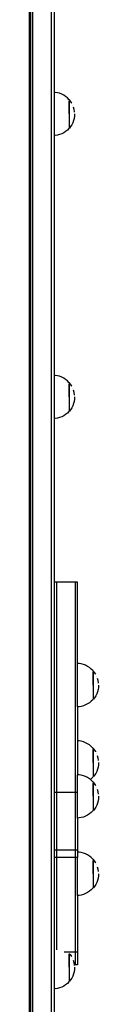
# Model space of a CAD drawing. Units: inches. Extents: x -593 to 793, y -967 to 882.
# Drawn here: x 427 to 432, y 13 to 93 of the extents above; entities that cross this region are included whole.
import ezdxf

# ---------------------------------------------------------------- set-up
doc = ezdxf.new("R2010")
doc.units = ezdxf.units.IN
doc.header["$MEASUREMENT"] = 0

msp = doc.modelspace()

# ---------------------------------------------------------------- linework, layer by layer
for p, q in [((426.632, -27.413), (426.632, 211.61)), ((426.72, 108.32), (426.72, -27.413)), ((426.92, -27.413), (426.92, 108.297)), ((428.42, -27.413), (428.42, 108.297)), ((428.62, 106.636), (428.62, 86.902)), ((428.703, 86.898), (428.62, 86.902)), ((428.62, 86.902), (428.62, 83.413)), ((428.884, 86.869), (428.703, 86.898)), ((429.061, 86.822), (428.884, 86.869)), ((429.232, 86.756), (429.061, 86.822)), ((429.395, 86.673), (429.232, 86.756)), ((429.549, 86.573), (429.395, 86.673)), ((429.691, 86.458), (429.549, 86.573)), ((429.82, 86.329), (429.691, 86.458)), ((429.845, 86.298), (429.82, 86.329)), ((429.854, 86.298), (429.845, 86.298)), ((429.848, 86.145), (429.848, 86.197)), ((429.848, 86.081), (429.848, 86.143)), ((429.848, 86.006), (429.848, 86.078)), ((429.848, 85.922), (429.848, 86.003)), ((429.848, 85.829), (429.848, 85.919)), ((429.848, 85.729), (429.848, 85.826)), ((429.848, 85.623), (429.848, 85.726)), ((429.942, 86.189), (429.854, 86.298)), ((429.854, 84.023), (429.854, 86.298)), ((430.041, 86.035), (429.942, 86.189)), ((430.043, 86.032), (430.041, 86.035)), ((430.126, 85.869), (430.125, 85.872)), ((430.238, 85.524), (430.19, 85.701)), ((429.848, 85.512), (429.848, 85.62)), ((429.848, 85.397), (429.848, 85.509)), ((429.848, 85.279), (429.848, 85.394)), ((429.848, 85.16), (429.848, 85.277)), ((429.848, 85.158), (429.848, 84.023)), ((430.266, 85.343), (430.238, 85.524)), ((430.266, 84.977), (430.238, 84.797)), ((430.269, 85.296), (430.266, 85.343)), ((430.276, 85.16), (430.266, 84.977)), ((429.942, 84.132), (429.854, 84.023)), ((430.041, 84.285), (429.942, 84.132)), ((430.125, 84.449), (430.041, 84.285)), ((430.19, 84.62), (430.125, 84.449)), ((430.238, 84.797), (430.19, 84.62)), ((428.703, 83.417), (428.62, 83.413)), ((428.62, 83.413), (428.62, 64.096)), ((428.884, 83.446), (428.703, 83.417)), ((429.061, 83.493), (428.884, 83.446)), ((429.232, 83.559), (429.061, 83.493)), ((429.395, 83.642), (429.232, 83.559)), ((429.549, 83.742), (429.395, 83.642)), ((429.691, 83.857), (429.549, 83.742)), ((429.82, 83.987), (429.691, 83.857)), ((429.848, 84.02), (429.82, 83.987)), ((429.854, 84.023), (429.848, 84.023)), ((429.848, 84.02), (429.848, 84.023)), ((428.703, 64.091), (428.62, 64.096)), ((428.62, 64.096), (428.62, 60.606)), ((428.884, 64.063), (428.703, 64.091)), ((429.061, 64.015), (428.884, 64.063)), ((429.232, 63.949), (429.061, 64.015)), ((429.395, 63.866), (429.232, 63.949)), ((429.549, 63.767), (429.395, 63.866)), ((429.691, 63.651), (429.549, 63.767)), ((429.82, 63.522), (429.691, 63.651)), ((429.845, 63.491), (429.82, 63.522)), ((429.854, 63.491), (429.845, 63.491)), ((429.942, 63.382), (429.854, 63.491)), ((429.854, 61.216), (429.854, 63.491)), ((429.848, 63.339), (429.848, 63.39)), ((429.848, 63.274), (429.848, 63.336)), ((429.848, 63.199), (429.848, 63.271)), ((429.848, 63.115), (429.848, 63.196)), ((429.848, 63.022), (429.848, 63.112)), ((429.848, 62.922), (429.848, 63.019)), ((429.848, 62.816), (429.848, 62.92)), ((429.848, 62.705), (429.848, 62.813)), ((429.848, 62.59), (429.848, 62.702)), ((430.041, 63.229), (429.942, 63.382)), ((430.043, 63.225), (430.041, 63.229)), ((430.126, 63.062), (430.125, 63.065)), ((430.238, 62.717), (430.19, 62.894)), ((430.266, 62.536), (430.238, 62.717)), ((429.848, 62.472), (429.848, 62.587)), ((429.848, 62.354), (429.848, 62.47)), ((429.848, 62.351), (429.848, 61.216)), ((430.238, 61.99), (430.19, 61.813)), ((430.266, 62.171), (430.238, 61.99)), ((430.269, 62.49), (430.266, 62.536)), ((430.276, 62.354), (430.266, 62.171)), ((429.82, 61.18), (429.691, 61.05)), ((429.848, 61.213), (429.82, 61.18)), ((429.854, 61.216), (429.848, 61.216)), ((429.848, 61.213), (429.848, 61.216)), ((429.942, 61.325), (429.854, 61.216)), ((430.041, 61.479), (429.942, 61.325)), ((430.125, 61.642), (430.041, 61.479)), ((430.19, 61.813), (430.125, 61.642)), ((428.703, 60.61), (428.62, 60.606)), ((428.62, 60.606), (428.62, 47.431)), ((428.884, 60.639), (428.703, 60.61)), ((429.061, 60.686), (428.884, 60.639)), ((429.232, 60.752), (429.061, 60.686)), ((429.395, 60.835), (429.232, 60.752)), ((429.549, 60.935), (429.395, 60.835)), ((429.691, 61.05), (429.549, 60.935)), ((428.818, 47.431), (428.62, 47.431)), ((428.62, 47.431), (428.62, 30.487)), ((430.318, 47.431), (428.818, 47.431)), ((428.818, 47.431), (428.818, 30.487)), ((430.518, 47.431), (430.318, 47.431)), ((430.318, 47.431), (430.318, 30.487)), ((430.518, 40.877), (430.518, 47.431)), ((430.632, 40.871), (430.518, 40.877)), ((430.518, 37.385), (430.518, 40.877)), ((430.813, 40.843), (430.632, 40.871)), ((430.99, 40.795), (430.813, 40.843)), ((431.161, 40.73), (430.99, 40.795)), ((431.325, 40.647), (431.161, 40.73)), ((431.478, 40.547), (431.325, 40.647)), ((431.621, 40.432), (431.478, 40.547)), ((431.75, 40.302), (431.621, 40.432)), ((431.775, 40.271), (431.75, 40.302)), ((431.783, 40.271), (431.775, 40.271)), ((431.777, 40.119), (431.777, 40.17)), ((431.777, 40.054), (431.777, 40.116)), ((431.777, 39.979), (431.777, 40.051)), ((431.777, 39.895), (431.777, 39.976)), ((431.777, 39.802), (431.777, 39.892)), ((431.777, 39.703), (431.777, 39.8)), ((431.777, 39.596), (431.777, 39.7)), ((431.871, 40.162), (431.783, 40.271)), ((431.783, 37.996), (431.783, 40.271)), ((431.971, 40.009), (431.871, 40.162)), ((431.973, 40.005), (431.971, 40.009)), ((432.056, 39.842), (432.054, 39.846)), ((432.167, 39.498), (432.12, 39.675)), ((431.776, 39.485), (431.777, 39.594)), ((431.777, 39.37), (431.777, 39.483)), ((431.777, 39.253), (431.777, 39.368)), ((431.777, 39.134), (431.777, 39.25)), ((431.777, 39.131), (431.777, 37.996)), ((432.196, 39.317), (432.167, 39.498)), ((432.196, 38.951), (432.167, 38.77)), ((432.197, 39.301), (432.196, 39.317)), ((432.206, 39.134), (432.196, 38.951)), ((431.871, 38.105), (431.783, 37.996)), ((431.971, 38.259), (431.871, 38.105)), ((432.054, 38.422), (431.971, 38.259)), ((432.12, 38.593), (432.054, 38.422)), ((432.167, 38.77), (432.12, 38.593)), ((430.632, 37.391), (430.518, 37.385)), ((430.518, 37.385), (430.518, 34.641)), ((430.813, 37.419), (430.632, 37.391)), ((430.99, 37.467), (430.813, 37.419)), ((431.161, 37.532), (430.99, 37.467)), ((431.325, 37.615), (431.161, 37.532)), ((431.478, 37.715), (431.325, 37.615)), ((431.621, 37.831), (431.478, 37.715)), ((431.75, 37.96), (431.621, 37.831)), ((431.777, 37.994), (431.75, 37.96)), ((431.783, 37.996), (431.777, 37.996)), ((431.777, 37.994), (431.777, 37.996)), ((430.632, 34.635), (430.518, 34.641)), ((430.518, 34.641), (430.518, 31.917)), ((430.813, 34.606), (430.632, 34.635)), ((430.99, 34.559), (430.813, 34.606)), ((431.161, 34.493), (430.99, 34.559)), ((431.325, 34.41), (431.161, 34.493)), ((431.478, 34.31), (431.325, 34.41)), ((431.621, 34.195), (431.478, 34.31)), ((431.75, 34.065), (431.621, 34.195)), ((431.775, 34.035), (431.75, 34.065)), ((431.783, 34.035), (431.775, 34.035)), ((431.776, 33.249), (431.777, 33.357)), ((431.777, 33.882), (431.777, 33.934)), ((431.777, 33.817), (431.777, 33.879)), ((431.777, 33.742), (431.777, 33.815)), ((431.777, 33.658), (431.777, 33.74)), ((431.777, 33.566), (431.777, 33.656)), ((431.777, 33.466), (431.777, 33.563)), ((431.777, 33.36), (431.777, 33.463)), ((431.871, 33.926), (431.783, 34.035)), ((431.783, 31.76), (431.783, 34.035)), ((431.971, 33.772), (431.871, 33.926)), ((431.973, 33.768), (431.971, 33.772)), ((432.056, 33.606), (432.054, 33.609)), ((432.167, 33.261), (432.12, 33.438)), ((431.777, 33.134), (431.777, 33.246)), ((431.777, 33.016), (431.777, 33.131)), ((431.777, 32.897), (431.777, 33.013)), ((431.777, 32.894), (431.777, 31.76)), ((432.167, 32.533), (432.12, 32.356)), ((432.196, 33.08), (432.167, 33.261)), ((432.196, 32.714), (432.167, 32.533)), ((432.197, 33.064), (432.196, 33.08)), ((432.206, 32.897), (432.196, 32.714)), ((430.632, 31.911), (430.518, 31.917)), ((430.518, 30.487), (430.518, 31.917)), ((430.813, 31.882), (430.632, 31.911)), ((430.99, 31.835), (430.813, 31.882)), ((431.161, 31.769), (430.99, 31.835)), ((431.325, 31.686), (431.161, 31.769)), ((431.777, 31.757), (431.75, 31.723)), ((431.783, 31.76), (431.777, 31.76)), ((431.777, 31.757), (431.777, 31.76)), ((431.871, 31.869), (431.783, 31.76)), ((431.971, 32.022), (431.871, 31.869)), ((432.054, 32.185), (431.971, 32.022)), ((432.12, 32.356), (432.054, 32.185)), ((431.478, 31.586), (431.325, 31.686)), ((431.545, 31.532), (431.478, 31.586)), ((431.621, 31.594), (431.545, 31.532)), ((431.621, 31.471), (431.545, 31.532)), ((431.75, 31.723), (431.621, 31.594)), ((431.75, 31.342), (431.621, 31.471)), ((431.775, 31.311), (431.75, 31.342)), ((431.783, 31.311), (431.775, 31.311)), ((431.777, 31.158), (431.777, 31.21)), ((431.777, 31.094), (431.777, 31.156)), ((431.777, 31.019), (431.777, 31.091)), ((431.777, 30.935), (431.777, 31.016)), ((431.871, 31.202), (431.783, 31.311)), ((431.783, 29.036), (431.783, 31.311)), ((431.971, 31.048), (431.871, 31.202)), ((431.973, 31.045), (431.971, 31.048)), ((428.62, 30.487), (428.618, 25.84)), ((428.818, 30.487), (428.62, 30.487)), ((430.318, 30.487), (428.818, 30.487)), ((428.818, 30.487), (428.818, 25.84)), ((430.518, 30.487), (430.318, 30.487)), ((430.318, 30.487), (430.318, 25.84)), ((430.518, 28.424), (430.518, 30.487)), ((431.776, 30.525), (431.777, 30.633)), ((431.777, 30.842), (431.777, 30.932)), ((431.777, 30.742), (431.777, 30.839)), ((431.777, 30.636), (431.777, 30.739)), ((431.777, 30.41), (431.777, 30.522)), ((431.777, 30.292), (431.777, 30.407)), ((431.777, 30.173), (431.777, 30.29)), ((431.777, 30.171), (431.777, 29.036)), ((432.056, 30.882), (432.054, 30.885)), ((432.167, 30.537), (432.12, 30.714)), ((432.196, 30.356), (432.167, 30.537)), ((432.197, 30.341), (432.196, 30.356)), ((432.206, 30.173), (432.196, 29.99)), ((432.054, 29.462), (431.971, 29.298)), ((432.12, 29.633), (432.054, 29.462)), ((432.167, 29.81), (432.12, 29.633)), ((432.196, 29.99), (432.167, 29.81)), ((431.161, 28.572), (430.99, 28.506)), ((431.325, 28.655), (431.161, 28.572)), ((431.478, 28.755), (431.325, 28.655)), ((431.621, 28.87), (431.478, 28.755)), ((431.75, 29), (431.621, 28.87)), ((431.777, 29.033), (431.75, 29)), ((431.783, 29.036), (431.777, 29.036)), ((431.777, 29.033), (431.777, 29.036)), ((431.871, 29.145), (431.783, 29.036)), ((431.971, 29.298), (431.871, 29.145)), ((430.632, 28.43), (430.518, 28.424)), ((430.518, 28.424), (430.518, 25.84)), ((430.813, 28.459), (430.632, 28.43)), ((430.99, 28.506), (430.813, 28.459)), ((428.618, 25.84), (428.62, 25.238)), ((428.818, 25.84), (428.618, 25.84)), ((428.818, 25.84), (428.818, 25.238)), ((430.318, 25.84), (428.818, 25.84)), ((430.318, 25.84), (430.318, 25.238)), ((430.518, 25.84), (430.318, 25.84)), ((430.518, 25.84), (430.518, 25.68)), ((430.632, 25.674), (430.518, 25.68)), ((430.518, 25.68), (430.518, 25.238)), ((430.813, 25.646), (430.632, 25.674)), ((430.99, 25.598), (430.813, 25.646)), ((431.161, 25.533), (430.99, 25.598)), ((431.325, 25.45), (431.161, 25.533)), ((431.478, 25.35), (431.325, 25.45)), ((428.818, 25.238), (428.62, 25.238)), ((428.62, 25.238), (428.62, 17.835)), ((430.318, 25.238), (428.818, 25.238)), ((428.818, 25.238), (428.818, 17.815)), ((430.518, 25.238), (430.318, 25.238)), ((430.318, 25.238), (430.318, 17.624)), ((430.518, 22.188), (430.518, 25.238)), ((431.621, 25.234), (431.478, 25.35)), ((431.75, 25.105), (431.621, 25.234)), ((431.775, 25.074), (431.75, 25.105)), ((431.783, 25.074), (431.775, 25.074)), ((431.777, 24.922), (431.777, 24.973)), ((431.777, 24.857), (431.777, 24.919)), ((431.777, 24.782), (431.777, 24.854)), ((431.777, 24.698), (431.777, 24.779)), ((431.777, 24.605), (431.777, 24.695)), ((431.777, 24.506), (431.777, 24.603)), ((431.871, 24.965), (431.783, 25.074)), ((431.783, 22.799), (431.783, 25.074)), ((431.971, 24.812), (431.871, 24.965)), ((431.973, 24.808), (431.971, 24.812)), ((432.056, 24.645), (432.054, 24.649)), ((431.776, 24.288), (431.777, 24.397)), ((431.777, 24.399), (431.777, 24.503)), ((431.777, 24.173), (431.777, 24.286)), ((431.777, 24.056), (431.777, 24.171)), ((431.777, 23.937), (431.777, 24.053)), ((431.777, 23.934), (431.777, 22.799)), ((432.167, 24.301), (432.12, 24.478)), ((432.196, 24.12), (432.167, 24.301)), ((432.197, 24.104), (432.196, 24.12)), ((432.206, 23.937), (432.196, 23.754)), ((431.971, 23.062), (431.871, 22.908)), ((432.054, 23.225), (431.971, 23.062)), ((432.12, 23.396), (432.054, 23.225)), ((432.167, 23.573), (432.12, 23.396)), ((432.196, 23.754), (432.167, 23.573)), ((430.813, 22.222), (430.632, 22.194)), ((430.99, 22.27), (430.813, 22.222)), ((431.161, 22.335), (430.99, 22.27)), ((431.325, 22.418), (431.161, 22.335)), ((431.478, 22.518), (431.325, 22.418)), ((431.621, 22.633), (431.478, 22.518)), ((431.75, 22.763), (431.621, 22.633)), ((431.777, 22.796), (431.75, 22.763)), ((431.783, 22.799), (431.777, 22.799)), ((431.777, 22.796), (431.777, 22.799)), ((431.871, 22.908), (431.783, 22.799)), ((430.632, 22.194), (430.518, 22.188)), ((430.518, 22.188), (430.518, 17.624)), ((428.62, 17.835), (428.62, 14.658)), ((430.318, 17.624), (429.424, 17.624)), ((429.854, 15.268), (429.854, 17.513)), ((429.942, 17.434), (429.916, 17.466)), ((430.318, 17.624), (430.318, 16.596)), ((430.518, 17.624), (430.318, 17.624)), ((430.518, 17.624), (430.518, 16.596)), ((429.848, 17.39), (429.848, 17.442)), ((429.848, 17.326), (429.848, 17.388)), ((429.848, 17.251), (429.848, 17.323)), ((429.848, 17.167), (429.848, 17.248)), ((429.848, 17.074), (429.848, 17.164)), ((429.848, 16.974), (429.848, 17.071)), ((429.848, 16.868), (429.848, 16.971)), ((429.848, 16.757), (429.848, 16.865)), ((429.848, 16.642), (429.848, 16.754)), ((430.041, 17.28), (429.942, 17.434)), ((430.043, 17.277), (430.041, 17.28)), ((430.126, 17.114), (430.125, 17.117)), ((430.238, 16.769), (430.19, 16.946)), ((430.265, 16.596), (430.238, 16.769)), ((429.848, 16.524), (429.848, 16.639)), ((429.848, 16.405), (429.848, 16.521)), ((429.848, 16.403), (429.848, 15.268)), ((430.238, 16.042), (430.19, 15.865)), ((430.266, 16.222), (430.238, 16.042)), ((430.265, 16.596), (430.262, 16.596)), ((430.266, 16.588), (430.265, 16.596)), ((430.318, 16.596), (430.265, 16.596)), ((430.269, 16.541), (430.266, 16.588)), ((430.276, 16.405), (430.266, 16.222)), ((430.518, 16.596), (430.318, 16.596)), ((429.691, 15.102), (429.549, 14.987)), ((429.82, 15.232), (429.691, 15.102)), ((429.848, 15.265), (429.82, 15.232)), ((429.854, 15.268), (429.848, 15.268)), ((429.848, 15.265), (429.848, 15.268)), ((429.942, 15.377), (429.854, 15.268)), ((430.041, 15.53), (429.942, 15.377)), ((430.125, 15.694), (430.041, 15.53)), ((430.19, 15.865), (430.125, 15.694)), ((428.703, 14.662), (428.62, 14.658)), ((428.62, 14.658), (428.62, -4.638)), ((428.884, 14.691), (428.703, 14.662)), ((429.061, 14.738), (428.884, 14.691)), ((429.232, 14.804), (429.061, 14.738)), ((429.395, 14.887), (429.232, 14.804)), ((429.549, 14.987), (429.395, 14.887))]:
    msp.add_line(p, q)

doc.saveas('drawing.dxf')
